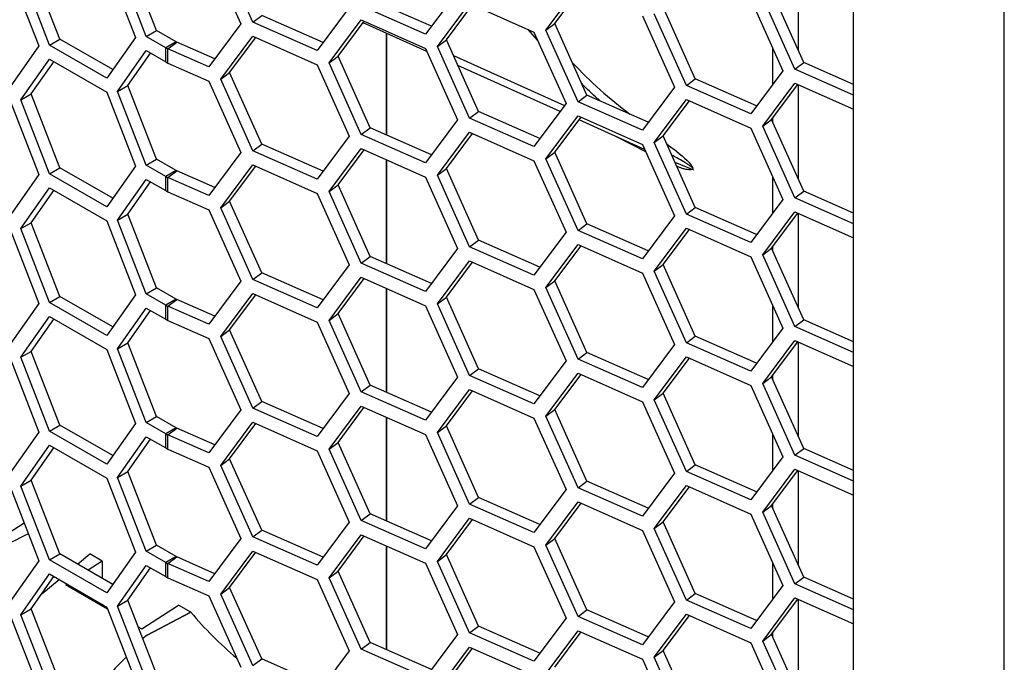
# Model space of a CAD drawing. Units: inches. Extents: x 0.3 to 33.8, y 0.2 to 21.7.
# Drawn here: x 28.9 to 29.3, y 17.7 to 18 of the extents above; entities that cross this region are included whole.
import ezdxf

# ---------------------------------------------------------------- set-up
doc = ezdxf.new("R2010")
doc.units = ezdxf.units.IN
doc.header["$MEASUREMENT"] = 0

msp = doc.modelspace()

# ---------------------------------------------------------------- linework, layer by layer
at = {"color": 7, "linetype": 'Continuous', "lineweight": 25}
for p, q in [((29.29109649897963, 15.77471614985452), (29.29109649897963, 19.91735430487566)), ((29.23738647784192, 15.8537878071654), (29.23738647784192, 19.8858663362572)), ((29.00755479583223, 18.00294150323165), (29.01900586494672, 17.97745552069751)), ((29.02326566265731, 17.97809984126219), (29.01181459354282, 18.00358582379634)), ((29.21763788038259, 18.00166051397835), (29.21763788038259, 17.96817938842701)), ((28.954496146917, 17.97203783305987), (28.94428993965541, 17.99834327139613)), ((28.97123160617802, 17.99895837648518), (28.98143781343962, 17.97265293814892)), ((28.9852760612563, 17.97296844136526), (28.9750698539947, 17.99927387970152)), ((28.98895301651847, 17.97509110245599), (28.97874680925687, 18.00139654079226)), ((28.93681627529192, 17.9958811272991), (28.94702248255352, 17.96957568896283)), ((28.95081919165483, 17.96991517196913), (28.94061298439323, 17.99622061030539)), ((29.09627848029109, 17.9891157843503), (29.0848274111766, 17.97377472629016)), ((29.12774681917749, 17.97517630332312), (29.13919788829199, 17.99051736138326)), ((29.13091237860834, 17.97755786762352), (29.14024090161389, 17.99005533939779)), ((29.2196360630672, 17.96373214874216), (29.20818499395271, 17.98921813127631)), ((29.08694995728554, 17.97661831257603), (29.06509083237847, 17.98630121506456)), ((29.08908720888719, 17.96935649382115), (29.10053827800168, 17.98469755188129)), ((29.09225276831804, 17.97173805812155), (29.10158129132359, 17.98423552989582)), ((29.10053827800168, 17.98469755188129), (29.12344041623066, 17.97455262740729)), ((29.20071303157503, 17.98621289106008), (29.21216410068952, 17.96072690852594)), ((29.21647050363635, 17.96135058444177), (29.20501943452186, 17.98683656697591)), ((29.05761887000079, 17.98329597484834), (29.0461678008863, 17.96795491678819)), ((29.0848274111766, 17.97377472629016), (29.06192527294762, 17.98391965076416)), ((29.17781089334605, 17.9555307749398), (29.16635982423156, 17.98101675747394)), ((29.18097645277689, 17.9579123392402), (29.1695253836624, 17.98339832177434)), ((29.01900586494672, 17.97745552069751), (29.00755479583223, 17.96211446263737)), ((29.02326566265731, 17.97809984126219), (29.02643122208816, 17.98048140556259)), ((29.0461678008863, 17.96795491678819), (29.02326566265731, 17.97809984126219)), ((29.04829034699524, 17.97079850307406), (29.02643122208816, 17.98048140556259)), ((29.05047420383313, 17.96351603967033), (29.06192527294762, 17.97885709773047)), ((29.05363976326397, 17.96589760397072), (29.06296828626953, 17.978395075745)), ((29.06192527294762, 17.97885709773047), (29.0848274111766, 17.96871217325647)), ((29.08532232958316, 17.96761066197056), (29.06256602252255, 17.97785616086848)), ((29.12774681917749, 17.97517630332312), (29.13091237860834, 17.97755786762352)), ((29.14236344772283, 17.95207188508937), (29.13091237860834, 17.97755786762352)), ((29.16210002652097, 17.98037243690926), (29.17355109563546, 17.95488645437512)), ((28.9852760612563, 17.97296844136526), (28.98895301651847, 17.97509110245599)), ((28.99590775818281, 17.97107621555244), (28.98895301651847, 17.97509110245599)), ((29.07083764887343, 17.97413205315468), (29.07083764887343, 17.9378659630913)), ((29.07086509625715, 17.97411969560745), (29.07086509625716, 17.93785380476651)), ((29.12473485130336, 17.97167167809816), (29.12145061441735, 17.97543404681506)), ((29.12344041623066, 17.97455262740729), (29.13489148534515, 17.94906664487315)), ((29.13919788829199, 17.94969032078897), (29.12774681917749, 17.97517630332312)), ((28.95081919165483, 17.96991517196913), (28.954496146917, 17.97203783305987)), ((28.97335415228696, 17.96115133828535), (28.954496146917, 17.97203783305987)), ((28.98143781343962, 17.97265293814892), (28.97123160617802, 17.95813133589089)), ((28.99223080292064, 17.9689535544617), (28.9852760612563, 17.97296844136526)), ((28.99590775818281, 17.97107621555244), (28.99223080292064, 17.9689535544617)), ((28.9930372348085, 17.9685452840157), (28.99620279423934, 17.9709268483161)), ((29.00967734194117, 17.96495804892324), (28.99620279423934, 17.9709268483161)), ((29.01181459354282, 17.95769623016836), (29.02326566265731, 17.9730372882285)), ((29.01498015297367, 17.96007779446876), (29.02430867597922, 17.97257526624303)), ((29.02326566265731, 17.9730372882285), (29.0461678008863, 17.9628923637545)), ((29.08908720888719, 17.96935649382115), (29.09225276831804, 17.97173805812155)), ((29.10370383743253, 17.9462520755874), (29.09225276831804, 17.97173805812155)), ((28.94702248255352, 17.96957568896283), (28.93681627529192, 17.95505408670481)), ((28.97123160617802, 17.95813133589089), (28.95081919165483, 17.96991517196913)), ((28.9750698539947, 17.95338428607354), (28.9852760612563, 17.96790588833156)), ((28.97874680925687, 17.95550694716428), (28.98683047040953, 17.96700854702785)), ((28.9852760612563, 17.96790588833156), (28.99223080292064, 17.96389100142801)), ((28.99223080292064, 17.96389100142801), (28.99223080292064, 17.9689535544617)), ((28.9930372348085, 17.96348273098201), (28.9930372348085, 17.9685452840157)), ((29.00755479583223, 17.96211446263737), (28.9930372348085, 17.9685452840157)), ((29.0848274111766, 17.96871217325647), (29.09627848029109, 17.94322619072232)), ((29.10053827800168, 17.94387051128701), (29.08908720888719, 17.96935649382115)), ((29.20856794049874, 17.95590911363459), (29.20856794049874, 17.96873067436613)), ((28.94061298439323, 17.95033101667741), (28.95081919165483, 17.96485261893544)), ((28.94428993965541, 17.95245367776815), (28.95237360080806, 17.96395527763172)), ((28.95081919165483, 17.96485261893544), (28.97123160617802, 17.9530687828572)), ((28.9930372348085, 17.96348273098201), (29.00755479583223, 17.95705190960367)), ((29.05047420383313, 17.96351603967033), (29.05363976326397, 17.96589760397072)), ((29.06192527294762, 17.93803005713618), (29.05047420383313, 17.96351603967033)), ((29.06509083237847, 17.94041162143658), (29.05363976326397, 17.96589760397072)), ((29.09474975441141, 17.96618066052597), (29.13435481333105, 17.94834766252789)), ((29.21647050363635, 17.96135058444177), (29.2196360630672, 17.96373214874216)), ((29.23738647784192, 17.95586927517677), (29.2196360630672, 17.96373214874216)), ((29.01181459354282, 17.95769623016836), (29.01498015297367, 17.96007779446876)), ((29.02643122208816, 17.93459181193461), (29.01498015297367, 17.96007779446876)), ((29.0461678008863, 17.9628923637545), (29.05761887000079, 17.93740638122036)), ((29.13278339174138, 17.94624242068513), (29.09633500465013, 17.96265246071403)), ((29.21216410068952, 17.96072690852594), (29.20071303157503, 17.9453858504658)), ((29.23738647784192, 17.95208546794941), (29.21647050363635, 17.96135058444177)), ((29.00755479583223, 17.95705190960367), (29.01900586494672, 17.93156592706953)), ((29.02326566265731, 17.93221024763421), (29.01181459354282, 17.95769623016836)), ((29.17781089334605, 17.9555307749398), (29.18097645277689, 17.9579123392402)), ((29.20283557768397, 17.94822943675167), (29.18097645277689, 17.9579123392402)), ((29.20501943452186, 17.94094697334793), (29.21647050363635, 17.95628803140808)), ((29.21647050363635, 17.95628803140808), (29.23738647784192, 17.94702291491572)), ((28.97123160617802, 17.9530687828572), (28.98143781343962, 17.92676334452094)), ((28.9750698539947, 17.95338428607354), (28.97874680925687, 17.95550694716428)), ((28.9852760612563, 17.92707884773728), (28.9750698539947, 17.95338428607354)), ((28.98895301651847, 17.92920150882802), (28.97874680925687, 17.95550694716428)), ((29.17355109563546, 17.95488645437512), (29.16210002652097, 17.93954539631497)), ((29.20071303157503, 17.9453858504658), (29.17781089334605, 17.9555307749398)), ((29.20818499395271, 17.94332853764833), (29.21751351695826, 17.9558260094226)), ((29.21763788038259, 17.95577092035037), (29.21763788038259, 17.92228979479903)), ((28.93681627529192, 17.94999153367112), (28.94702248255352, 17.92368609533485)), ((28.94061298439323, 17.95033101667741), (28.94428993965541, 17.95245367776815)), ((28.95081919165483, 17.92402557834115), (28.94061298439323, 17.95033101667741)), ((28.954496146917, 17.92614823943189), (28.94428993965541, 17.95245367776815)), ((29.13489148534515, 17.94906664487315), (29.12344041623066, 17.933725586813)), ((29.13919788829199, 17.94969032078897), (29.14236344772283, 17.95207188508937)), ((29.16210002652097, 17.93954539631497), (29.13919788829199, 17.94969032078897)), ((29.1642225726299, 17.94238898260085), (29.14236344772283, 17.95207188508937)), ((29.16635982423156, 17.93512716384597), (29.17781089334605, 17.95046822190611)), ((29.1695253836624, 17.93750872814636), (29.17885390666796, 17.95000619992063)), ((29.17781089334605, 17.95046822190611), (29.20071303157503, 17.9403232974321)), ((29.10053827800168, 17.94387051128701), (29.10370383743253, 17.9462520755874)), ((29.1255629623396, 17.93656917309887), (29.10370383743253, 17.9462520755874)), ((29.09627848029109, 17.94322619072232), (29.0848274111766, 17.92788513266218)), ((29.12344041623066, 17.933725586813), (29.10053827800168, 17.94387051128701)), ((29.12774681917749, 17.92928670969514), (29.13919788829199, 17.94462776775528)), ((29.13091237860834, 17.93166827399554), (29.14024090161389, 17.94416574576981)), ((29.13919788829199, 17.94462776775528), (29.16210002652096, 17.93448284328128)), ((29.16291085463807, 17.93267823001557), (29.13952529024275, 17.94320703741834)), ((29.20501943452186, 17.94094697334793), (29.20818499395271, 17.94332853764833)), ((29.2196360630672, 17.91784255511419), (29.20818499395271, 17.94332853764833)), ((29.20856794049874, 17.94247623565922), (29.20856794049874, 17.94384157316824)), ((29.06192527294762, 17.93803005713618), (29.06509083237847, 17.94041162143658)), ((29.08694995728554, 17.93072871894805), (29.06509083237847, 17.94041162143658)), ((29.08908720888719, 17.92346690019317), (29.10053827800168, 17.93880795825331)), ((29.10053827800168, 17.93880795825331), (29.12344041623066, 17.92866303377931)), ((29.20071303157503, 17.9403232974321), (29.21216410068952, 17.91483731489796)), ((29.21647050363635, 17.91546099081379), (29.20501943452186, 17.94094697334793)), ((29.05761887000079, 17.93740638122036), (29.0461678008863, 17.92206532316021)), ((29.0848274111766, 17.92788513266218), (29.06192527294762, 17.93803005713618)), ((29.09225276831804, 17.92584846449357), (29.10158129132359, 17.93834593626784)), ((29.16328143354568, 17.9318534539643), (29.15307036866467, 17.93710868034861)), ((29.16635982423156, 17.93512716384597), (29.1695253836624, 17.93750872814636)), ((29.17781089334605, 17.90964118131182), (29.16635982423156, 17.93512716384597)), ((29.18097645277689, 17.91202274561222), (29.1695253836624, 17.93750872814636)), ((29.01900586494672, 17.93156592706953), (29.00755479583223, 17.91622486900939)), ((29.02326566265731, 17.93221024763421), (29.02643122208816, 17.93459181193461)), ((29.0461678008863, 17.92206532316021), (29.02326566265731, 17.93221024763421)), ((29.04829034699524, 17.92490890944608), (29.02643122208816, 17.93459181193461)), ((29.05047420383313, 17.91762644604235), (29.06192527294762, 17.93296750410249)), ((29.05363976326397, 17.92000801034275), (29.06296828626953, 17.93250548211702)), ((29.06192527294762, 17.93296750410249), (29.0848274111766, 17.92282257962849)), ((29.12774681917749, 17.92928670969514), (29.13091237860834, 17.93166827399554)), ((29.14236344772283, 17.90618229146139), (29.13091237860834, 17.93166827399554)), ((29.16210002652096, 17.93448284328128), (29.17355109563546, 17.90899686074714)), ((28.9852760612563, 17.92707884773728), (28.98895301651847, 17.92920150882802)), ((28.99590775818281, 17.92518662192446), (28.98895301651847, 17.92920150882802)), ((29.07083764887343, 17.92901960283025), (29.07083764887343, 17.89197636946332)), ((29.07086509625716, 17.92900744450546), (29.07086509625715, 17.89196421113854)), ((29.12344041623066, 17.92866303377931), (29.13489148534515, 17.90317705124517)), ((29.13919788829199, 17.90380072716099), (29.12774681917749, 17.92928670969514)), ((29.17373203716588, 17.92814622263312), (29.18031776416966, 17.92536125372534)), ((28.95081919165483, 17.92402557834115), (28.954496146917, 17.92614823943189)), ((28.97335415228696, 17.91526174465737), (28.954496146917, 17.92614823943189)), ((28.98143781343962, 17.92676334452094), (28.97123160617803, 17.91224174226291)), ((28.99223080292064, 17.92306396083372), (28.9852760612563, 17.92707884773728)), ((28.99590775818281, 17.92518662192446), (28.99223080292064, 17.92306396083372)), ((28.9930372348085, 17.92265569038772), (28.99620279423934, 17.92503725468812)), ((29.00967734194117, 17.91906845529526), (28.99620279423934, 17.92503725468812)), ((29.01181459354282, 17.91180663654038), (29.02326566265732, 17.92714769460052)), ((29.01498015297367, 17.91418820084078), (29.02430867597922, 17.92668567261505)), ((29.02326566265732, 17.92714769460052), (29.0461678008863, 17.91700277012652)), ((29.08908720888719, 17.92346690019317), (29.09225276831804, 17.92584846449357)), ((29.10370383743253, 17.90036248195943), (29.09225276831804, 17.92584846449357)), ((28.94702248255352, 17.92368609533485), (28.93681627529192, 17.90916449307683)), ((28.97123160617803, 17.91224174226291), (28.95081919165483, 17.92402557834115)), ((28.9750698539947, 17.90749469244556), (28.9852760612563, 17.92201629470359)), ((28.97874680925687, 17.9096173535363), (28.98683047040953, 17.92111895339987)), ((28.9852760612563, 17.92201629470359), (28.99223080292064, 17.91800140780003)), ((28.99223080292064, 17.91800140780003), (28.99223080292064, 17.92306396083372)), ((28.9930372348085, 17.91759313735403), (28.9930372348085, 17.92265569038772)), ((29.00755479583223, 17.91622486900939), (28.9930372348085, 17.92265569038772)), ((29.0848274111766, 17.92282257962849), (29.09627848029109, 17.89733659709434)), ((29.10053827800168, 17.89798091765903), (29.08908720888719, 17.92346690019317)), ((29.20856794049874, 17.91001952000661), (29.20856794049874, 17.92284108073815)), ((28.94061298439323, 17.90444142304943), (28.95081919165483, 17.91896302530746)), ((28.94428993965541, 17.90656408414017), (28.95237360080806, 17.91806568400374)), ((28.95081919165483, 17.91896302530746), (28.97123160617803, 17.90717918922922)), ((28.9930372348085, 17.91759313735403), (29.00755479583223, 17.91116231597569)), ((29.05047420383313, 17.91762644604235), (29.05363976326397, 17.92000801034275)), ((29.06192527294762, 17.8921404635082), (29.05047420383313, 17.91762644604235)), ((29.06509083237847, 17.8945220278086), (29.05363976326397, 17.92000801034275)), ((29.21647050363635, 17.91546099081379), (29.2196360630672, 17.91784255511419)), ((29.23738647784192, 17.90997968154879), (29.2196360630672, 17.91784255511419)), ((29.01181459354282, 17.91180663654038), (29.01498015297367, 17.91418820084078)), ((29.02643122208816, 17.88870221830663), (29.01498015297367, 17.91418820084078)), ((29.0461678008863, 17.91700277012652), (29.05761887000079, 17.89151678759238)), ((29.21216410068952, 17.91483731489796), (29.20071303157503, 17.89949625683782)), ((29.23738647784192, 17.90619587432143), (29.21647050363635, 17.91546099081379)), ((29.00755479583223, 17.91116231597569), (29.01900586494672, 17.88567633344155)), ((29.02326566265732, 17.88632065400623), (29.01181459354282, 17.91180663654038)), ((29.17781089334605, 17.90964118131182), (29.18097645277689, 17.91202274561222)), ((29.20283557768397, 17.90233984312369), (29.18097645277689, 17.91202274561222)), ((29.20501943452186, 17.89505737971995), (29.21647050363635, 17.9103984377801)), ((29.21647050363635, 17.9103984377801), (29.23738647784192, 17.90113332128774)), ((28.97123160617803, 17.90717918922922), (28.98143781343962, 17.88087375089296)), ((28.9750698539947, 17.90749469244556), (28.97874680925687, 17.9096173535363)), ((28.9852760612563, 17.8811892541093), (28.9750698539947, 17.90749469244556)), ((28.98895301651847, 17.88331191520004), (28.97874680925687, 17.9096173535363)), ((29.17355109563546, 17.90899686074714), (29.16210002652096, 17.89365580268699)), ((29.20071303157503, 17.89949625683782), (29.17781089334605, 17.90964118131182)), ((29.20818499395271, 17.89743894402035), (29.21751351695826, 17.90993641579462)), ((29.21763788038259, 17.90988132672239), (29.21763788038259, 17.87640020117106)), ((28.93681627529192, 17.90410194004314), (28.94702248255352, 17.87779650170688)), ((28.94061298439323, 17.90444142304943), (28.94428993965541, 17.90656408414017)), ((28.95081919165483, 17.87813598471317), (28.94061298439323, 17.90444142304943)), ((28.954496146917, 17.88025864580391), (28.94428993965541, 17.90656408414017)), ((29.13919788829199, 17.90380072716099), (29.14236344772283, 17.90618229146139)), ((29.16210002652096, 17.89365580268699), (29.13919788829199, 17.90380072716099)), ((29.1642225726299, 17.89649938897287), (29.14236344772283, 17.90618229146139)), ((29.16635982423156, 17.88923757021799), (29.17781089334605, 17.90457862827813)), ((29.1695253836624, 17.89161913451839), (29.17885390666795, 17.90411660629266)), ((29.17781089334605, 17.90457862827813), (29.20071303157503, 17.89443370380413)), ((29.10053827800168, 17.89798091765903), (29.10370383743253, 17.90036248195943)), ((29.1255629623396, 17.8906795794709), (29.10370383743253, 17.90036248195943)), ((29.13489148534515, 17.90317705124517), (29.12344041623066, 17.88783599318502)), ((29.09627848029109, 17.89733659709434), (29.0848274111766, 17.8819955390342)), ((29.12344041623066, 17.88783599318502), (29.10053827800168, 17.89798091765903)), ((29.12774681917749, 17.88339711606716), (29.13919788829199, 17.8987381741273)), ((29.13091237860834, 17.88577868036756), (29.14024090161389, 17.89827615214183)), ((29.13919788829199, 17.8987381741273), (29.16210002652097, 17.8885932496533)), ((29.20501943452186, 17.89505737971995), (29.20818499395271, 17.89743894402035)), ((29.2196360630672, 17.87195296148621), (29.20818499395271, 17.89743894402035)), ((29.20856794049874, 17.89658664203123), (29.20856794049874, 17.89795197954026)), ((29.06192527294762, 17.8921404635082), (29.06509083237847, 17.8945220278086)), ((29.08694995728554, 17.88483912532007), (29.06509083237847, 17.8945220278086)), ((29.08908720888719, 17.87757730656519), (29.10053827800168, 17.89291836462533)), ((29.10053827800168, 17.89291836462533), (29.12344041623066, 17.88277344015134)), ((29.20071303157503, 17.89443370380413), (29.21216410068952, 17.86894772126998)), ((29.21647050363635, 17.86957139718581), (29.20501943452186, 17.89505737971995)), ((29.05761887000079, 17.89151678759238), (29.0461678008863, 17.87617572953223)), ((29.0848274111766, 17.8819955390342), (29.06192527294762, 17.8921404635082)), ((29.09225276831804, 17.87995887086559), (29.10158129132359, 17.89245634263986)), ((29.16635982423156, 17.88923757021799), (29.1695253836624, 17.89161913451839)), ((29.18097645277689, 17.86613315198424), (29.1695253836624, 17.89161913451839)), ((29.02326566265732, 17.88632065400623), (29.02643122208816, 17.88870221830663)), ((29.0461678008863, 17.87617572953223), (29.02326566265732, 17.88632065400623)), ((29.04829034699524, 17.87901931581811), (29.02643122208816, 17.88870221830663)), ((29.05047420383313, 17.87173685241437), (29.06192527294762, 17.88707791047451)), ((29.05363976326397, 17.87411841671477), (29.06296828626953, 17.88661588848904)), ((29.06192527294762, 17.88707791047451), (29.0848274111766, 17.87693298600051)), ((29.16210002652097, 17.8885932496533), (29.17355109563546, 17.86310726711916)), ((29.17781089334605, 17.86375158768384), (29.16635982423156, 17.88923757021799)), ((28.9852760612563, 17.8811892541093), (28.98895301651847, 17.88331191520004)), ((28.99590775818281, 17.87929702829648), (28.98895301651847, 17.88331191520004)), ((29.01900586494672, 17.88567633344155), (29.00755479583223, 17.87033527538141)), ((29.07083764887343, 17.88313000920227), (29.07083764887343, 17.84608677583534)), ((29.07086509625715, 17.88311785087748), (29.07086509625715, 17.84607461751056)), ((29.12344041623066, 17.88277344015134), (29.13489148534515, 17.85728745761719)), ((29.12774681917749, 17.88339711606716), (29.13091237860834, 17.88577868036756)), ((29.13919788829199, 17.85791113353302), (29.12774681917749, 17.88339711606716)), ((29.14236344772283, 17.86029269783342), (29.13091237860834, 17.88577868036756)), ((28.95081919165483, 17.87813598471317), (28.954496146917, 17.88025864580391)), ((28.97335415228696, 17.86937215102939), (28.954496146917, 17.88025864580391)), ((28.98143781343962, 17.88087375089296), (28.97123160617802, 17.86635214863493)), ((28.99223080292064, 17.87717436720574), (28.9852760612563, 17.8811892541093)), ((28.99590775818281, 17.87929702829648), (28.99223080292064, 17.87717436720574)), ((28.9930372348085, 17.87676609675974), (28.99620279423934, 17.87914766106014)), ((29.00967734194117, 17.87317886166728), (28.99620279423934, 17.87914766106014)), ((29.01181459354282, 17.8659170429124), (29.02326566265731, 17.88125810097254)), ((29.01498015297367, 17.8682986072128), (29.02430867597922, 17.88079607898707)), ((29.02326566265731, 17.88125810097254), (29.0461678008863, 17.87111317649854)), ((29.08908720888719, 17.87757730656519), (29.09225276831804, 17.87995887086559)), ((29.10370383743253, 17.85447288833145), (29.09225276831804, 17.87995887086559)), ((28.94702248255352, 17.87779650170688), (28.93681627529192, 17.86327489944885)), ((28.97123160617802, 17.86635214863493), (28.95081919165483, 17.87813598471317)), ((28.9750698539947, 17.86160509881758), (28.9852760612563, 17.87612670107561)), ((28.9852760612563, 17.87612670107561), (28.99223080292064, 17.87211181417205)), ((28.99223080292064, 17.87211181417205), (28.99223080292064, 17.87717436720574)), ((28.9930372348085, 17.87170354372605), (28.9930372348085, 17.87676609675974)), ((29.00755479583223, 17.87033527538141), (28.9930372348085, 17.87676609675974)), ((29.0848274111766, 17.87693298600051), (29.09627848029109, 17.85144700346637)), ((29.10053827800168, 17.85209132403105), (29.08908720888719, 17.87757730656519)), ((29.20856794049874, 17.86412992637863), (29.20856794049874, 17.87695148711017)), ((28.94061298439323, 17.85855182942145), (28.95081919165483, 17.87307343167948)), ((28.94428993965541, 17.86067449051219), (28.95237360080806, 17.87217609037576)), ((28.95081919165483, 17.87307343167948), (28.97123160617802, 17.86128959560125)), ((28.97874680925687, 17.86372775990832), (28.98683047040953, 17.87522935977189)), ((29.05047420383313, 17.87173685241437), (29.05363976326397, 17.87411841671477)), ((29.06509083237847, 17.84863243418062), (29.05363976326397, 17.87411841671477)), ((29.21647050363635, 17.86957139718581), (29.2196360630672, 17.87195296148621)), ((29.23738647784192, 17.86409008792081), (29.2196360630672, 17.87195296148621)), ((28.9930372348085, 17.87170354372605), (29.00755479583223, 17.86527272234772)), ((29.01181459354282, 17.8659170429124), (29.01498015297367, 17.8682986072128)), ((29.02643122208816, 17.84281262467865), (29.01498015297367, 17.8682986072128)), ((29.0461678008863, 17.87111317649854), (29.05761887000079, 17.8456271939644)), ((29.06192527294762, 17.84625086988022), (29.05047420383313, 17.87173685241437)), ((29.21216410068952, 17.86894772126998), (29.20071303157503, 17.85360666320984)), ((29.23738647784192, 17.86030628069345), (29.21647050363635, 17.86957139718581)), ((29.00755479583223, 17.86527272234772), (29.01900586494672, 17.83978673981357)), ((29.02326566265731, 17.84043106037825), (29.01181459354282, 17.8659170429124)), ((29.17781089334605, 17.86375158768384), (29.18097645277689, 17.86613315198424)), ((29.20283557768397, 17.85645024949571), (29.18097645277689, 17.86613315198424)), ((28.97123160617802, 17.86128959560125), (28.98143781343962, 17.83498415726498)), ((28.9750698539947, 17.86160509881758), (28.97874680925687, 17.86372775990832)), ((28.9852760612563, 17.83529966048132), (28.9750698539947, 17.86160509881758)), ((28.98895301651847, 17.83742232157206), (28.97874680925687, 17.86372775990832)), ((29.17355109563546, 17.86310726711916), (29.16210002652097, 17.84776620905901)), ((29.20071303157503, 17.85360666320984), (29.17781089334605, 17.86375158768384)), ((29.20501943452186, 17.84916778609198), (29.21647050363635, 17.86450884415212)), ((29.20818499395271, 17.85154935039238), (29.21751351695826, 17.86404682216665)), ((29.21647050363635, 17.86450884415212), (29.23738647784192, 17.85524372765976)), ((29.21763788038259, 17.86399173309442), (29.21763788038259, 17.83051060754308)), ((28.93681627529192, 17.85821234641516), (28.94702248255352, 17.8319069080789)), ((28.94061298439323, 17.85855182942145), (28.94428993965541, 17.86067449051219)), ((28.95081919165483, 17.83224639108519), (28.94061298439323, 17.85855182942145)), ((28.954496146917, 17.83436905217593), (28.94428993965541, 17.86067449051219)), ((29.13919788829199, 17.85791113353302), (29.14236344772283, 17.86029269783342)), ((29.16210002652097, 17.84776620905901), (29.13919788829199, 17.85791113353302)), ((29.1642225726299, 17.85060979534489), (29.14236344772283, 17.86029269783342)), ((29.16635982423156, 17.84334797659001), (29.17781089334605, 17.85868903465015)), ((29.1695253836624, 17.84572954089041), (29.17885390666796, 17.85822701266468)), ((29.17781089334605, 17.85868903465015), (29.20071303157503, 17.84854411017615)), ((29.10053827800168, 17.85209132403105), (29.10370383743253, 17.85447288833145)), ((29.1255629623396, 17.84478998584292), (29.10370383743253, 17.85447288833145)), ((29.13489148534515, 17.85728745761719), (29.12344041623066, 17.84194639955705)), ((29.09627848029109, 17.85144700346637), (29.0848274111766, 17.83610594540622)), ((29.12344041623066, 17.84194639955705), (29.10053827800168, 17.85209132403105)), ((29.12774681917749, 17.83750752243918), (29.13919788829199, 17.85284858049933)), ((29.13091237860834, 17.83988908673958), (29.14024090161389, 17.85238655851385)), ((29.13919788829199, 17.85284858049933), (29.16210002652096, 17.84270365602532)), ((29.20501943452186, 17.84916778609198), (29.20818499395271, 17.85154935039238)), ((29.2196360630672, 17.82606336785823), (29.20818499395271, 17.85154935039238)), ((29.20856794049874, 17.85069704840326), (29.20856794049874, 17.85206238591228)), ((29.06192527294762, 17.84625086988022), (29.06509083237847, 17.84863243418062)), ((29.08694995728554, 17.83894953169209), (29.06509083237847, 17.84863243418062)), ((29.20071303157503, 17.84854411017615), (29.21216410068952, 17.823058127642)), ((29.21647050363635, 17.82368180355783), (29.20501943452186, 17.84916778609198)), ((29.05761887000079, 17.8456271939644), (29.0461678008863, 17.83028613590425)), ((29.0848274111766, 17.83610594540622), (29.06192527294762, 17.84625086988022)), ((29.08908720888719, 17.83168771293721), (29.10053827800168, 17.84702877099735)), ((29.09225276831804, 17.83406927723761), (29.10158129132359, 17.84656674901188)), ((29.10053827800168, 17.84702877099735), (29.12344041623066, 17.83688384652336)), ((29.16635982423156, 17.84334797659001), (29.1695253836624, 17.84572954089041)), ((29.18097645277689, 17.82024355835626), (29.1695253836624, 17.84572954089041)), ((29.02326566265731, 17.84043106037825), (29.02643122208816, 17.84281262467865)), ((29.0461678008863, 17.83028613590425), (29.02326566265731, 17.84043106037825)), ((29.04829034699524, 17.83312972219013), (29.02643122208816, 17.84281262467865)), ((29.05047420383313, 17.82584725878639), (29.06192527294762, 17.84118831684653)), ((29.05363976326397, 17.82822882308679), (29.06296828626953, 17.84072629486106)), ((29.06192527294762, 17.84118831684653), (29.0848274111766, 17.83104339237253)), ((29.16210002652096, 17.84270365602532), (29.17355109563546, 17.81721767349118)), ((29.17781089334605, 17.81786199405586), (29.16635982423156, 17.84334797659001)), ((28.9852760612563, 17.83529966048132), (28.98895301651847, 17.83742232157206)), ((28.99590775818281, 17.8334074346685), (28.98895301651847, 17.83742232157206)), ((29.01900586494672, 17.83978673981357), (29.00755479583223, 17.82444568175343)), ((29.07083764887343, 17.83724041557429), (29.07083764887343, 17.80019718220736)), ((29.07086509625715, 17.8372282572495), (29.07086509625715, 17.80018502388258)), ((29.12344041623066, 17.83688384652336), (29.13489148534515, 17.81139786398921)), ((29.12774681917749, 17.83750752243918), (29.13091237860834, 17.83988908673958)), ((29.13919788829199, 17.81202153990504), (29.12774681917749, 17.83750752243918)), ((29.14236344772283, 17.81440310420544), (29.13091237860834, 17.83988908673958)), ((28.95081919165483, 17.83224639108519), (28.954496146917, 17.83436905217593)), ((28.97335415228696, 17.82348255740141), (28.954496146917, 17.83436905217593)), ((28.98143781343962, 17.83498415726498), (28.97123160617803, 17.82046255500696)), ((28.99223080292064, 17.83128477357777), (28.9852760612563, 17.83529966048132)), ((28.99590775818281, 17.8334074346685), (28.99223080292064, 17.83128477357777)), ((28.9930372348085, 17.83087650313177), (28.99620279423934, 17.83325806743216)), ((29.00967734194117, 17.8272892680393), (28.99620279423934, 17.83325806743216)), ((29.01181459354282, 17.82002744928442), (29.02326566265732, 17.83536850734456)), ((29.01498015297367, 17.82240901358482), (29.02430867597922, 17.83490648535909)), ((29.02326566265732, 17.83536850734456), (29.0461678008863, 17.82522358287056)), ((29.08908720888719, 17.83168771293721), (29.09225276831804, 17.83406927723761)), ((29.10370383743253, 17.80858329470347), (29.09225276831804, 17.83406927723761)), ((28.94702248255352, 17.8319069080789), (28.93681627529192, 17.81738530582087)), ((28.97123160617803, 17.82046255500696), (28.95081919165483, 17.83224639108519)), ((28.9750698539947, 17.8157155051896), (28.9852760612563, 17.83023710744763)), ((28.9852760612563, 17.83023710744763), (28.99223080292064, 17.82622222054408)), ((28.99223080292064, 17.82622222054408), (28.99223080292064, 17.83128477357777)), ((28.9930372348085, 17.82581395009807), (28.9930372348085, 17.83087650313177)), ((29.00755479583223, 17.82444568175343), (28.9930372348085, 17.83087650313177)), ((29.0848274111766, 17.83104339237253), (29.09627848029109, 17.80555740983839)), ((29.10053827800168, 17.80620173040307), (29.08908720888719, 17.83168771293721)), ((29.20856794049874, 17.81824033275065), (29.20856794049874, 17.83106189348219)), ((28.94061298439323, 17.81266223579347), (28.95081919165483, 17.8271838380515)), ((28.94428993965541, 17.81478489688422), (28.95237360080806, 17.82628649674779)), ((28.95081919165483, 17.8271838380515), (28.97123160617803, 17.81540000197327)), ((28.97874680925687, 17.81783816628034), (28.98683047040953, 17.82933976614391)), ((29.05047420383313, 17.82584725878639), (29.05363976326397, 17.82822882308679)), ((29.06509083237847, 17.80274284055264), (29.05363976326397, 17.82822882308679)), ((28.9930372348085, 17.82581395009807), (29.00755479583223, 17.81938312871974)), ((29.0461678008863, 17.82522358287056), (29.05761887000079, 17.79973760033642)), ((29.06192527294762, 17.80036127625224), (29.05047420383313, 17.82584725878639)), ((29.21216410068952, 17.823058127642), (29.20071303157503, 17.80771706958186)), ((29.21647050363635, 17.82368180355783), (29.2196360630672, 17.82606336785823)), ((29.23738647784192, 17.81441668706547), (29.21647050363635, 17.82368180355783)), ((29.23738647784192, 17.81820049429284), (29.2196360630672, 17.82606336785823)), ((29.00755479583223, 17.81938312871974), (29.01900586494672, 17.7938971461856)), ((29.01181459354282, 17.82002744928442), (29.01498015297367, 17.82240901358482)), ((29.02326566265732, 17.79454146675028), (29.01181459354282, 17.82002744928442)), ((29.02643122208816, 17.79692303105067), (29.01498015297367, 17.82240901358482)), ((29.17781089334605, 17.81786199405586), (29.18097645277689, 17.82024355835626)), ((29.20283557768397, 17.81056065586773), (29.18097645277689, 17.82024355835626)), ((28.9750698539947, 17.8157155051896), (28.97874680925687, 17.81783816628034)), ((28.9852760612563, 17.78941006685334), (28.9750698539947, 17.8157155051896)), ((28.98895301651847, 17.79153272794408), (28.97874680925687, 17.81783816628034)), ((29.17355109563546, 17.81721767349118), (29.16210002652096, 17.80187661543104)), ((29.20071303157503, 17.80771706958186), (29.17781089334605, 17.81786199405586)), ((29.20501943452186, 17.803278192464), (29.21647050363635, 17.81861925052414)), ((29.20818499395271, 17.8056597567644), (29.21751351695826, 17.81815722853867)), ((29.21647050363635, 17.81861925052414), (29.23738647784192, 17.80935413403178)), ((29.21763788038259, 17.81810213946643), (29.21763788038259, 17.7846210139151)), ((28.93681627529192, 17.81232275278718), (28.94702248255352, 17.78601731445092)), ((28.94061298439323, 17.81266223579347), (28.94428993965541, 17.81478489688422)), ((28.95081919165483, 17.78635679745721), (28.94061298439323, 17.81266223579347)), ((28.954496146917, 17.78847945854795), (28.94428993965541, 17.81478489688422)), ((28.97123160617803, 17.81540000197327), (28.98143781343962, 17.789094563637)), ((29.13919788829199, 17.81202153990504), (29.14236344772283, 17.81440310420544)), ((29.1642225726299, 17.80472020171691), (29.14236344772283, 17.81440310420544)), ((29.16635982423156, 17.79745838296203), (29.17781089334605, 17.81279944102217)), ((29.1695253836624, 17.79983994726243), (29.17885390666795, 17.8123374190367)), ((29.17781089334605, 17.81279944102217), (29.20071303157503, 17.80265451654817)), ((29.13489148534515, 17.81139786398921), (29.12344041623066, 17.79605680592907)), ((29.16210002652096, 17.80187661543104), (29.13919788829199, 17.81202153990504)), ((29.09627848029109, 17.80555740983839), (29.0848274111766, 17.79021635177824)), ((29.10053827800168, 17.80620173040307), (29.10370383743253, 17.80858329470347)), ((29.12344041623066, 17.79605680592907), (29.10053827800168, 17.80620173040307)), ((29.1255629623396, 17.79890039221494), (29.10370383743253, 17.80858329470347)), ((29.12774681917749, 17.7916179288112), (29.13919788829199, 17.80695898687135)), ((29.13091237860834, 17.7939994931116), (29.14024090161389, 17.80649696488587)), ((29.13919788829199, 17.80695898687135), (29.16210002652097, 17.79681406239735)), ((29.20501943452186, 17.803278192464), (29.20818499395271, 17.8056597567644)), ((29.2196360630672, 17.78017377423025), (29.20818499395271, 17.8056597567644)), ((29.20856794049874, 17.80480745477528), (29.20856794049874, 17.8061727922843)), ((29.06192527294762, 17.80036127625224), (29.06509083237847, 17.80274284055264)), ((29.08694995728554, 17.79305993806411), (29.06509083237847, 17.80274284055264)), ((29.20071303157503, 17.80265451654817), (29.21216410068952, 17.77716853401403)), ((29.21647050363635, 17.77779220992985), (29.20501943452186, 17.803278192464)), ((28.93072678662008, 17.79246205831329), (28.94177660373963, 17.79953802181276)), ((29.05761887000079, 17.79973760033642), (29.0461678008863, 17.78439654227628)), ((29.0848274111766, 17.79021635177824), (29.06192527294762, 17.80036127625224)), ((29.08908720888719, 17.78579811930923), (29.10053827800168, 17.80113917736938)), ((29.09225276831804, 17.78817968360963), (29.10158129132359, 17.80067715538391)), ((29.10053827800168, 17.80113917736938), (29.12344041623066, 17.79099425289538)), ((29.16635982423156, 17.79745838296203), (29.1695253836624, 17.79983994726243)), ((29.18097645277689, 17.77435396472828), (29.1695253836624, 17.79983994726243)), ((29.02326566265732, 17.79454146675028), (29.02643122208816, 17.79692303105067)), ((29.04829034699524, 17.78724012856215), (29.02643122208816, 17.79692303105067)), ((29.05047420383313, 17.77995766515841), (29.06192527294762, 17.79529872321855)), ((29.05363976326397, 17.78233922945881), (29.06296828626953, 17.79483670123308)), ((29.06192527294762, 17.79529872321855), (29.0848274111766, 17.78515379874455)), ((29.16210002652097, 17.79681406239735), (29.17355109563546, 17.7713280798632)), ((29.17781089334605, 17.77197240042788), (29.16635982423156, 17.79745838296203)), ((28.9852760612563, 17.78941006685334), (28.98895301651847, 17.79153272794408)), ((28.99590775818281, 17.78751784104053), (28.98895301651847, 17.79153272794408)), ((29.01900586494672, 17.7938971461856), (29.00755479583223, 17.77855608812545)), ((29.0461678008863, 17.78439654227628), (29.02326566265732, 17.79454146675028)), ((29.07083764887343, 17.79135082194631), (29.07083764887343, 17.75430758857938)), ((29.07086509625715, 17.79133866362153), (29.07086509625715, 17.7542954302546)), ((29.12774681917749, 17.7916179288112), (29.13091237860834, 17.7939994931116)), ((29.13919788829199, 17.76613194627706), (29.12774681917749, 17.7916179288112)), ((29.14236344772283, 17.76851351057746), (29.13091237860834, 17.7939994931116)), ((28.95081919165483, 17.78635679745721), (28.954496146917, 17.78847945854795)), ((28.97335415228696, 17.77759296377343), (28.954496146917, 17.78847945854795)), ((28.96080640565955, 17.7848366237158), (28.96513917578832, 17.78843833058344)), ((28.96954694890722, 17.78589345693905), (28.9651391905188, 17.78843832207883)), ((28.98143781343962, 17.789094563637), (28.97123160617802, 17.77457296137898)), ((28.99223080292064, 17.78539517994979), (28.9852760612563, 17.78941006685334)), ((29.01181459354282, 17.77413785565644), (29.02326566265731, 17.78947891371659)), ((29.01498015297367, 17.77651941995684), (29.02430867597922, 17.78901689173111)), ((29.02326566265731, 17.78947891371659), (29.0461678008863, 17.77933398924258)), ((29.08908720888719, 17.78579811930923), (29.09225276831804, 17.78817968360963)), ((29.10370383743253, 17.76269370107549), (29.09225276831804, 17.78817968360963)), ((29.12344041623066, 17.79099425289538), (29.13489148534515, 17.76550827036123)), ((28.94702248255352, 17.78601731445092), (28.93681627529192, 17.77149571219289)), ((28.97123160617802, 17.77457296137898), (28.95081919165483, 17.78635679745721)), ((28.96954694890722, 17.78589345693905), (28.96454983364027, 17.78267558874145)), ((28.96954694890722, 17.78589345693905), (28.96954694890722, 17.77979081550196)), ((28.9750698539947, 17.76982591156163), (28.9852760612563, 17.78434751381965)), ((28.9852760612563, 17.78434751381965), (28.99223080292064, 17.7803326269161)), ((28.99590775818281, 17.78751784104053), (28.99223080292064, 17.78539517994979)), ((28.99223080292064, 17.7803326269161), (28.99223080292064, 17.78539517994979)), ((28.9930372348085, 17.78498690950379), (28.99620279423934, 17.78736847380419)), ((28.9930372348085, 17.77992435647009), (28.9930372348085, 17.78498690950379)), ((29.00755479583223, 17.77855608812545), (28.9930372348085, 17.78498690950379)), ((29.00967734194117, 17.78139967441133), (28.99620279423934, 17.78736847380419)), ((29.0848274111766, 17.78515379874455), (29.09627848029109, 17.75966781621041)), ((29.10053827800168, 17.76031213677509), (29.08908720888719, 17.78579811930923)), ((29.20856794049874, 17.77235073912268), (29.20856794049874, 17.78517229985421)), ((28.94061298439323, 17.7667726421655), (28.95081919165483, 17.78129424442352)), ((28.95081919165483, 17.78129424442352), (28.97123160617802, 17.76951040834529)), ((28.97874680925687, 17.77194857265236), (28.98683047040953, 17.78345017251593)), ((29.05047420383313, 17.77995766515841), (29.05363976326397, 17.78233922945881)), ((29.06509083237847, 17.75685324692466), (29.05363976326397, 17.78233922945881)), ((28.94428993965541, 17.76889530325624), (28.95237360080806, 17.78039690311981)), ((28.94802869467709, 17.77421488103607), (28.95419832177027, 17.77934351413034)), ((28.95653618413338, 17.77751523791555), (28.97149960083926, 17.76881967996257)), ((28.9930372348085, 17.77992435647009), (29.00755479583223, 17.77349353509176)), ((29.0461678008863, 17.77933398924258), (29.05761887000079, 17.75384800670844)), ((29.06192527294762, 17.75447168262427), (29.05047420383313, 17.77995766515841)), ((29.21216410068952, 17.77716853401403), (29.20071303157503, 17.76182747595388)), ((29.21647050363635, 17.77779220992985), (29.2196360630672, 17.78017377423025)), ((29.23738647784192, 17.76852709343749), (29.21647050363635, 17.77779220992985)), ((29.23738647784192, 17.77231090066486), (29.2196360630672, 17.78017377423025)), ((29.01181459354282, 17.77413785565644), (29.01498015297367, 17.77651941995684)), ((29.02326566265731, 17.7486518731223), (29.01181459354282, 17.77413785565644)), ((29.02643122208816, 17.7510334374227), (29.01498015297367, 17.77651941995684)), ((29.17781089334605, 17.77197240042788), (29.18097645277689, 17.77435396472828)), ((29.20283557768397, 17.76467106223975), (29.18097645277689, 17.77435396472828)), ((28.96954694890722, 17.7704829402868), (28.96954694890722, 17.76995440730265)), ((28.9750698539947, 17.76982591156163), (28.97874680925687, 17.77194857265236)), ((28.98895301651847, 17.7456431343161), (28.97874680925687, 17.77194857265236)), ((28.98375979520906, 17.76169502168745), (28.9967705599829, 17.77017151657611)), ((29.00113490510813, 17.76765003138242), (28.9967705599829, 17.77017151657611)), ((29.00755479583223, 17.77349353509176), (29.01900586494673, 17.74800755255762)), ((29.17355109563546, 17.7713280798632), (29.16210002652097, 17.75598702180306)), ((29.20071303157503, 17.76182747595388), (29.17781089334605, 17.77197240042788)), ((29.20501943452186, 17.75738859883602), (29.21647050363635, 17.77272965689616)), ((29.20818499395271, 17.75977016313642), (29.21751351695826, 17.77226763491069)), ((29.21647050363635, 17.77272965689616), (29.23738647784192, 17.7634645404038)), ((29.21763788038259, 17.77221254583846), (29.21763788038259, 17.73873142028712)), ((28.94061298439323, 17.7667726421655), (28.94428993965541, 17.76889530325624)), ((28.95081919165483, 17.74046720382923), (28.94061298439323, 17.7667726421655)), ((28.954496146917, 17.74258986491997), (28.94428993965541, 17.76889530325624)), ((28.97123160617802, 17.76951040834529), (28.98143781343962, 17.74320497000902)), ((28.9852760612563, 17.74352047322536), (28.9750698539947, 17.76982591156163)), ((29.00096591026496, 17.76758676242623), (28.98567344006413, 17.75946692621838)), ((28.98567344006413, 17.75946692621838), (29.00096591026496, 17.76758676242623)), ((29.00113490510813, 17.76765003138242), (29.00096591026496, 17.76758676242623)), ((29.13919788829199, 17.76613194627706), (29.14236344772283, 17.76851351057746)), ((29.1642225726299, 17.75883060808893), (29.14236344772283, 17.76851351057746)), ((29.16635982423156, 17.75156878933405), (29.17781089334605, 17.76690984739419)), ((29.17781089334605, 17.76690984739419), (29.20071303157503, 17.75676492292019)), ((28.93681627529192, 17.7664331591592), (28.94702248255352, 17.74012772082294)), ((29.13489148534515, 17.76550827036123), (29.12344041623066, 17.75016721230109)), ((29.16210002652097, 17.75598702180306), (29.13919788829199, 17.76613194627706)), ((29.1695253836624, 17.75395035363445), (29.17885390666796, 17.76644782540872)), ((28.98242385733333, 17.76247136344471), (28.98375979520906, 17.76169502168745)), ((28.98567344006413, 17.75946692621838), (28.98407227693756, 17.75822273325919)), ((29.09627848029109, 17.75966781621041), (29.0848274111766, 17.74432675815027)), ((29.10053827800168, 17.76031213677509), (29.10370383743253, 17.76269370107549)), ((29.12344041623066, 17.75016721230109), (29.10053827800168, 17.76031213677509)), ((29.1255629623396, 17.75301079858696), (29.10370383743253, 17.76269370107549)), ((29.12774681917749, 17.74572833518323), (29.13919788829199, 17.76106939324337)), ((29.13091237860834, 17.74810989948362), (29.14024090161389, 17.76060737125789)), ((29.13919788829199, 17.76106939324337), (29.16210002652096, 17.75092446876937)), ((29.20501943452186, 17.75738859883602), (29.20818499395271, 17.75977016313642)), ((29.2196360630672, 17.73428418060227), (29.20818499395271, 17.75977016313642)), ((29.20856794049874, 17.7589178611473), (29.20856794049874, 17.76028319865633)), ((29.06192527294762, 17.75447168262427), (29.06509083237847, 17.75685324692466)), ((29.08694995728554, 17.74717034443614), (29.06509083237847, 17.75685324692466)), ((29.20071303157503, 17.75676492292019), (29.21216410068952, 17.73127894038605)), ((29.21647050363635, 17.73190261630187), (29.20501943452186, 17.75738859883602)), ((29.05761887000079, 17.75384800670844), (29.0461678008863, 17.7385069486483)), ((29.0848274111766, 17.74432675815027), (29.06192527294762, 17.75447168262427)), ((29.08908720888719, 17.73990852568126), (29.10053827800168, 17.7552495837414)), ((29.09225276831804, 17.74229008998166), (29.10158129132359, 17.75478756175593)), ((29.10053827800168, 17.7552495837414), (29.12344041623066, 17.7451046592674)), ((29.16635982423156, 17.75156878933405), (29.1695253836624, 17.75395035363445)), ((29.18097645277689, 17.7284643711003), (29.1695253836624, 17.75395035363445)), ((29.02326566265731, 17.7486518731223), (29.02643122208816, 17.7510334374227)), ((29.04829034699524, 17.74135053493417), (29.02643122208816, 17.7510334374227)), ((29.16210002652096, 17.75092446876937), (29.17355109563546, 17.72543848623522)), ((29.17781089334605, 17.72608280679991), (29.16635982423156, 17.75156878933405))]:
    msp.add_line(p, q, dxfattribs=at)
for centre, radius, start, end in [((28.99745711363778, 17.97377049651044), 0.003107998102716967, 240.0987983762798, 246.1979572815071), ((28.99646570782889, 17.97631792240969), 0.008495194809727725, 240.0987983748427, 246.1979572831816), ((28.99646570783031, 17.9712553693788), 0.008495194812861255, 240.0987983759673, 246.1979572820544), ((28.99745711363747, 17.92788090288179), 0.003107998101978564, 240.0987983748697, 246.1979572815185), ((28.99646570782979, 17.93042832878349), 0.00849519481171884, 240.0987983755718, 246.1979572824798), ((28.99646570782965, 17.92536577574958), 0.00849519481146007, 240.098798375674, 246.1979572827572), ((28.99745711363733, 17.88199130925362), 0.003107998101742806, 240.098798375321, 246.1979572824618), ((28.99646570782979, 17.88453873515551), 0.008495194811715701, 240.0987983755598, 246.1979572824702), ((28.99646570782907, 17.8794761821204), 0.008495194810127565, 240.0987983750105, 246.1979572830621), ((28.99745711363805, 17.83610171562704), 0.003107998103320707, 240.0987983767814, 246.1979572807643), ((28.99646570782889, 17.83864914152575), 0.008495194809727725, 240.0987983748427, 246.1979572831816), ((28.99646570782953, 17.83358658849334), 0.00849519481115403, 240.0987983753712, 246.1979572826851), ((28.99646570782935, 17.79275954789869), 0.008495194810752603, 240.0987983752241, 246.1979572828265), ((28.99745711363711, 17.7902121219973), 0.003107998101325232, 240.0987983755762, 246.1979572835074), ((28.99646570782953, 17.78769699486535), 0.008495194811150854, 240.0987983753592, 246.1979572826755), ((29.10883583716687, 17.85925508990317), 0.1413894533298456, 220.382835836583, 229.7730552916182)]:
    msp.add_arc(centre, radius, start, end, dxfattribs=at)
for points, knots in [([(29.13717680002657, 17.96361550702337), (29.14037525649952, 17.96031392777332), (29.14664019463559, 17.95384699913826), (29.15402344231907, 17.94811276842717), (29.15763729981357, 17.94530605063591)], [0, 0, 0, 0, 0.5105328102980833, 1, 1, 1, 1]), ([(29.14721238093789, 17.94992396070107), (29.14686215546514, 17.95020120117518), (29.14440318683465, 17.95214773471421), (29.14230440380771, 17.95433413741419), (29.14050454581328, 17.9562091356051)], [0, 0, 0, 0, 0.1424277920421597, 1, 1, 1, 1]), ([(29.17079631951198, 17.93468007969962), (29.17323241643641, 17.93286200362126), (29.17620108600991, 17.93064646487073), (29.17923434472733, 17.92756881556306), (29.1798543850787, 17.92663542320424), (29.18001854081049, 17.92624440821561), (29.18006355330001, 17.92598612613206), (29.18003330244088, 17.92575602725459), (29.17990494010359, 17.92557922485402), (29.17960522912815, 17.92541147285817), (29.1791280485563, 17.9253556611427), (29.17841731316935, 17.9253999233705), (29.17746648045682, 17.92557652335242), (29.17609453282412, 17.92591480478659), (29.17502226490637, 17.92639170036663), (29.1743950143513, 17.9266706726387)], [0, 0, 0, 0, 0.4565964915255375, 0.5564163306312238, 0.5851385717658424, 0.6005271494220612, 0.6114302287468056, 0.6223297966746623, 0.6393944940036131, 0.6562583000718303, 0.6984435104665052, 0.7394623286766772, 0.797985568611412, 0.8818264893302274, 1, 1, 1, 1]), ([(29.1796946634778, 17.9262105896791), (29.17968986839357, 17.92622033363508), (29.17965347107126, 17.92629429561153), (29.17946757368715, 17.92648302542426), (29.1787774537529, 17.92705423920335), (29.17788120143609, 17.92761541708702), (29.17629072014403, 17.92859703137818), (29.17463008873293, 17.92956616369414), (29.17318959606586, 17.93035758113373), (29.17259058764846, 17.93068668083609)], [0, 0, 0, 0, 0.003518738584473739, 0.02670915806847187, 0.08240905964553397, 0.3081960820121682, 0.3963381787775849, 0.748975804985008, 1, 1, 1, 1]), ([(28.94329447874087, 17.79562585677201), (28.93929866188738, 17.79365647546158), (28.93242054865421, 17.79026652338193), (28.92596903598424, 17.78554309450699), (28.92326550799892, 17.78356372582195)], [0, 0, 0, 0, 0.5809466517971177, 1, 1, 1, 1]), ([(28.97815962671341, 17.7516541555459), (28.97455107487232, 17.74815499658946), (28.96944718667881, 17.74320583225112), (28.96820146022283, 17.73677326327341), (28.96783648748358, 17.73488865023585)], [0, 0, 0, 0, 0.7070201588054464, 1, 1, 1, 1])]:
    msp.add_open_spline(points, degree=3, knots=knots, dxfattribs=at)

doc.saveas('drawing.dxf')
